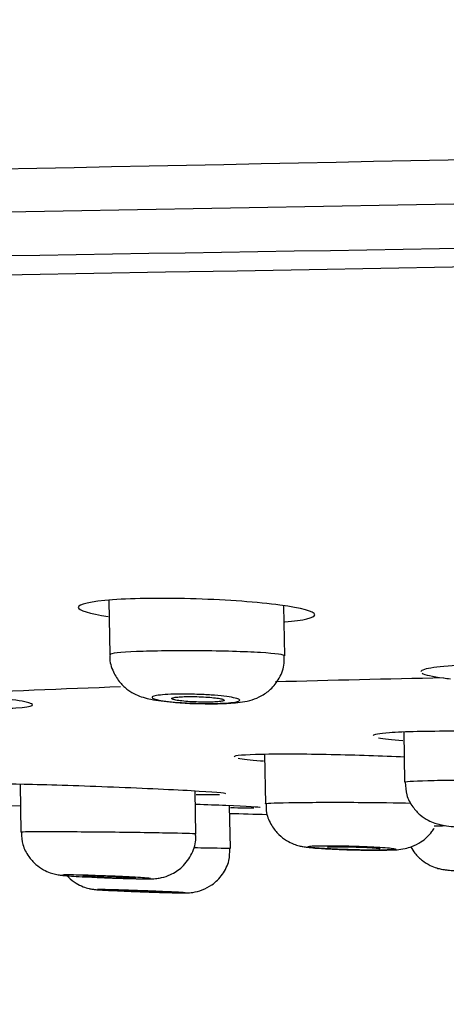
# Model space of a CAD drawing. Units: millimetres. Extents: x 6 to 291, y 5 to 413.
# Drawn here: x 154 to 156, y 280 to 283 of the extents above; entities that cross this region are included whole.
import ezdxf
from ezdxf.enums import TextEntityAlignment as Align

# ---------------------------------------------------------------- set-up
doc = ezdxf.new("R2010")
doc.units = ezdxf.units.MM
doc.layers.add('Layer1', color=7, linetype='Continuous')
doc.layers.add('Layer3', color=7, linetype='Continuous')
doc.styles.add('SEACAD_Arial', font='arial.ttf')
doc.dimstyles.new('TPI_1_6', dxfattribs={"dimtxt": 6, "dimasz": 6, "dimexe": 3, "dimexo": 0, "dimgap": 1.5, "dimtad": 0, "dimtih": 1, "dimtoh": 1, "dimdec": 0, "dimlfac": 6, "dimtxsty": 'SEACAD_Arial', "dimblk1": '_SE_FILLED', "dimblk2": '_SE_FILLED', "dimsah": 1, "dimcen": 3, "dimadec": 0, "dimazin": 0, "dimtfac": 0.7, "dimtdec": 3, "dimtofl": 0, "dimtmove": 1, "dimatfit": 3, "dimfxl": 1, "dimarcsym": 0})

# ---------------------------------------------------------------- blocks, each defined once
blk = doc.blocks.new('DMBLK385')
at = {"layer": 'Layer3', "linetype": 'Continuous'}
for points in [[(147.284, 269.5005), (147.284, 271.5005), (141.284, 270.5005)], [(171.9773, 269.5005), (177.9773, 270.5005), (171.9773, 271.5005)]]:
    blk.add_hatch(color=7, dxfattribs=at).paths.add_polyline_path(points)
at = {"layer": 'Layer3', "color": 7, "linetype": 'Continuous'}
for p, q in [((177.9773, 283.0053), (177.9773, 267.5005)), ((141.284, 282.2873), (141.284, 267.5005)), ((141.284, 270.5005), (150.4872, 270.5005)), ((168.7741, 270.5005), (177.9773, 270.5005))]:
    blk.add_line(p, q, dxfattribs=at)
at = {"layer": 'Layer3', "color": 7, "linetype": 'Continuous', "style": 'SEACAD_Arial'}
blk.add_text('220', height=6, dxfattribs=at).set_placement((152.5872, 273.5005), align=Align.TOP_LEFT)
blk = doc.blocks.new('_SE_FILLED')
at = {"color": 0}
blk.add_line((0, 0), (-1, 0), dxfattribs=at)
blk.add_solid([(0, 0), (-1, -0.1665), (-1, 0.1665), (0, 0)], dxfattribs=at)
blk = doc.blocks.new('DMBLK386')
at = {"layer": 'Layer3', "linetype": 'Continuous'}
for points in [[(82.5796, 307.7746), (76.5796, 306.7746), (82.5796, 305.7746)], [(153.6302, 307.7746), (153.6302, 305.7746), (159.6302, 306.7746)]]:
    blk.add_hatch(color=7, dxfattribs=at).paths.add_polyline_path(points)
at = {"layer": 'Layer3', "color": 7, "linetype": 'Continuous'}
for p, q in [((76.5796, 291.3811), (76.5796, 309.7746)), ((159.6302, 282.9648), (159.6302, 309.7746)), ((76.5796, 306.7746), (108.3614, 306.7746)), ((127.8484, 306.7746), (159.6302, 306.7746))]:
    blk.add_line(p, q, dxfattribs=at)
at = {"layer": 'Layer3', "color": 7, "linetype": 'Continuous', "style": 'SEACAD_Arial'}
blk.add_text('500', height=6, dxfattribs=at).set_placement((110.4614, 309.7746), align=Align.TOP_LEFT)

msp = doc.modelspace()

# ---------------------------------------------------------------- linework, layer by layer
at = {"layer": 'Layer1', "color": 7, "linetype": 'Continuous'}
for p, q in [((154.7767, 281.2091), (154.7803, 281.0023)), ((155.4472, 280.9978), (155.4439, 281.1886)), ((155.9004, 280.7078), (155.9037, 280.5171)), ((155.3704, 280.6228), (155.3737, 280.4348)), ((154.4389, 280.5086), (154.4421, 280.3264)), ((155.109, 280.3194), (155.1061, 280.4828)), ((155.2399, 280.2653), (155.2371, 280.427))]:
    msp.add_line(p, q, dxfattribs=at)
for centre, radius, start, end in [((122.5408, 1901.6329), 1619.093, 270.6673618, 271.312617), ((-47.9032, 12177.6305), 11896.9007, 270.91535257, 271.08379176), ((11.8571, 8265.1005), 7983.6846, 270.93040024, 271.06059264), ((212.3297, -3255.433), 3538.4283, 90.8532637, 91.1402471), ((157.5195, 206.1422), 74.7861, 91.124759, 91.615367), ((157.5195, 206.1422), 74.7861, 92.067062, 92.572123), ((157.8399, 363.6363), 83.2787, 267.201504, 267.660427), ((157.8399, 363.6363), 83.2787, 268.209223, 268.30663)]:
    msp.add_arc(centre, radius, start, end, dxfattribs=at)
for points, knots in [([(155.11, 281.2148), (154.9908, 281.2185), (154.874, 281.2172), (154.7081, 281.2053), (154.6601, 281.1947), (154.6609, 281.1713), (154.7021, 281.1589), (154.7751, 281.1481)], [0, 0, 0, 0, 0.341645, 0.341645, 0.6832901, 0.6832901, 1, 1, 1, 1]), ([(155.4476, 281.127), (155.52, 281.1332), (155.5615, 281.1431), (155.5607, 281.1666), (155.5118, 281.1801), (155.3458, 281.2023), (155.2293, 281.211), (155.11, 281.2148)], [0, 0, 0, 0, 0.316915, 0.316915, 0.658457, 0.658457, 1, 1, 1, 1]), ([(154.7818, 281.0027), (154.7813, 280.9993), (154.7785, 280.978), (154.792, 280.9383), (154.8173, 280.8967), (154.8482, 280.8682), (154.8794, 280.85), (154.9097, 280.8388), (154.9515, 280.8288), (155.009, 280.8218), (155.0767, 280.817), (155.1057, 280.8166), (155.1119, 280.8166)], [0, 0, 0, 0, 0.019894, 0.1453, 0.247113, 0.335501, 0.414829, 0.489733, 0.57929, 0.802925, 0.963629, 1, 1, 1, 1]), ([(155.1208, 281.0172), (155.0327, 281.0179), (154.9457, 281.0167), (154.8201, 281.0114), (154.7822, 281.0073), (154.7804, 281.0027), (154.7803, 281.0026), (154.7803, 281.0024)], [0, 0, 0, 0, 0.493116, 0.493116, 0.986233, 0.986233, 1, 1, 1, 1]), ([(155.1119, 280.8166), (155.1343, 280.816), (155.1781, 280.8148), (155.2504, 280.8179), (155.2981, 280.8223), (155.351, 280.8401), (155.3912, 280.866), (155.4256, 280.9066), (155.4463, 280.9548), (155.4452, 280.9848), (155.4445, 280.9979)], [0, 0, 0, 0, 0.127568, 0.291181, 0.495349, 0.588607, 0.687763, 0.799774, 0.92515, 1, 1, 1, 1]), ([(155.4472, 280.9978), (155.4469, 281.0022), (155.413, 281.0067), (155.2944, 281.0139), (155.2089, 281.0165), (155.1208, 281.0172)], [0, 0, 0, 0, 0.4923926, 0.4923926, 1, 1, 1, 1]), ([(156.8517, 280.9309), (156.8191, 280.942), (156.7274, 280.9526), (156.4897, 280.9659), (156.3439, 280.9685), (156.104, 280.9635), (156.0119, 280.956), (155.9696, 280.9433), (155.9651, 280.9403), (155.9653, 280.9372)], [0, 0, 0, 0, 0.3042245, 0.3042245, 0.6084491, 0.6084491, 0.9126736, 0.9126736, 1, 1, 1, 1]), ([(154.3731, 280.7977), (154.3917, 280.7982), (154.4084, 280.7988), (154.4937, 280.8039), (154.507, 280.8129), (154.4069, 280.8334), (154.2966, 280.8445), (154.1634, 280.8529)], [0, 0, 0, 0, 0.091503, 0.091503, 0.545752, 0.545752, 1, 1, 1, 1]), ([(155.1119, 280.8514), (155.1306, 280.8508), (155.1495, 280.8498), (155.167, 280.8486), (155.1845, 280.8474), (155.2011, 280.8459), (155.2155, 280.8442), (155.2299, 280.8425), (155.2424, 280.8406), (155.252, 280.8387), (155.2616, 280.8367), (155.2686, 280.8346), (155.2723, 280.8326), (155.2761, 280.8306), (155.2767, 280.8286), (155.274, 280.8268), (155.2714, 280.825), (155.2655, 280.8232), (155.2568, 280.8218), (155.2482, 280.8204), (155.2365, 280.8191), (155.2229, 280.8183), (155.2093, 280.8174), (155.1933, 280.8168), (155.1762, 280.8166), (155.1592, 280.8163), (155.1407, 280.8164), (155.1221, 280.8168), (155.1036, 280.8173), (155.0846, 280.818), (155.0666, 280.8191), (155.0486, 280.8201), (155.0312, 280.8215), (155.0157, 280.823), (155.0001, 280.8246), (154.9862, 280.8264), (154.975, 280.8283), (154.9637, 280.8302), (154.9549, 280.8322), (154.9492, 280.8343), (154.9435, 280.8363), (154.9409, 280.8383), (154.9415, 280.8403), (154.9422, 280.8422), (154.9461, 280.844), (154.953, 280.8456), (154.9598, 280.8472), (154.9698, 280.8485), (154.9821, 280.8496), (154.9943, 280.8507), (155.0091, 280.8515), (155.0253, 280.8519), (155.0414, 280.8523), (155.0594, 280.8525), (155.0777, 280.8522), (155.0889, 280.8521), (155.1005, 280.8518), (155.1119, 280.8514)], [0, 0, 0, 0, 0.053663, 0.053663, 0.053663, 0.107309, 0.107309, 0.107309, 0.161198, 0.161198, 0.161198, 0.215343, 0.215343, 0.215343, 0.269551, 0.269551, 0.269551, 0.3236, 0.3236, 0.3236, 0.377337, 0.377337, 0.377337, 0.43075, 0.43075, 0.43075, 0.483967, 0.483967, 0.483967, 0.537202, 0.537202, 0.537202, 0.590659, 0.590659, 0.590659, 0.644445, 0.644445, 0.644445, 0.698528, 0.698528, 0.698528, 0.752743, 0.752743, 0.752743, 0.806863, 0.806863, 0.806863, 0.860705, 0.860705, 0.860705, 0.914208, 0.914208, 0.914208, 0.967465, 0.967465, 0.967465, 1, 1, 1, 1]), ([(155.2168, 280.8292), (155.2167, 280.8303), (155.2148, 280.8315), (155.211, 280.8328), (155.2072, 280.834), (155.2016, 280.8352), (155.1945, 280.8363), (155.1874, 280.8374), (155.1787, 280.8385), (155.169, 280.8394), (155.1595, 280.8403), (155.1487, 280.8411), (155.1377, 280.8417), (155.1267, 280.8422), (155.1151, 280.8427), (155.104, 280.8429), (155.0929, 280.8431), (155.0819, 280.8431), (155.0719, 280.8429), (155.062, 280.8427), (155.0527, 280.8423), (155.045, 280.8417), (155.0372, 280.8411), (155.0307, 280.8404), (155.026, 280.8395), (155.0213, 280.8386), (155.0183, 280.8376), (155.0171, 280.8365), (155.016, 280.8354), (155.0168, 280.8342), (155.0194, 280.833), (155.022, 280.8318), (155.0266, 280.8305), (155.0327, 280.8294), (155.0388, 280.8282), (155.0467, 280.8271), (155.0556, 280.8261), (155.0645, 280.8251), (155.0748, 280.8242), (155.0855, 280.8235), (155.0962, 280.8228), (155.1076, 280.8223), (155.1189, 280.822), (155.1301, 280.8216), (155.1414, 280.8215), (155.1519, 280.8216), (155.1623, 280.8216), (155.1722, 280.8219), (155.1808, 280.8224), (155.1893, 280.8228), (155.1967, 280.8235), (155.2025, 280.8243), (155.2082, 280.8251), (155.2124, 280.8261), (155.2146, 280.8271), (155.2161, 280.8278), (155.2168, 280.8284), (155.2168, 280.8292)], [0, 0, 0, 0, 0.054172, 0.054172, 0.054172, 0.108339, 0.108339, 0.108339, 0.162559, 0.162559, 0.162559, 0.216632, 0.216632, 0.216632, 0.270396, 0.270396, 0.270396, 0.323825, 0.323825, 0.323825, 0.377043, 0.377043, 0.377043, 0.430262, 0.430262, 0.430262, 0.483692, 0.483692, 0.483692, 0.537454, 0.537454, 0.537454, 0.591524, 0.591524, 0.591524, 0.645745, 0.645745, 0.645745, 0.699888, 0.699888, 0.699888, 0.753758, 0.753758, 0.753758, 0.807284, 0.807284, 0.807284, 0.860545, 0.860545, 0.860545, 0.913738, 0.913738, 0.913738, 0.967085, 0.967085, 0.967085, 1, 1, 1, 1]), ([(156.1163, 280.7105), (156.1085, 280.7105), (156.1007, 280.7106), (155.9907, 280.7109), (155.9004, 280.709), (155.8057, 280.7023), (155.7845, 280.6984), (155.7842, 280.694)], [0, 0, 0, 0, 0.041435, 0.041435, 0.593435, 0.593435, 1, 1, 1, 1]), ([(155.9039, 280.6123), (155.8176, 280.6164), (155.7189, 280.6197), (155.5214, 280.6237), (155.4269, 280.6241), (155.2927, 280.6213), (155.2547, 280.6181), (155.2539, 280.6136), (155.2539, 280.6136), (155.2539, 280.6135)], [0, 0, 0, 0, 0.314808, 0.314808, 0.655412, 0.655412, 0.996016, 0.996016, 1, 1, 1, 1]), ([(155.2696, 280.6081), (155.2861, 280.605), (155.3151, 280.6017), (155.3586, 280.5982), (155.3624, 280.5979), (155.3664, 280.5976)], [0, 0, 0, 0, 0.913115, 0.913115, 1, 1, 1, 1]), ([(154.7725, 280.4984), (154.6535, 280.5031), (154.5372, 280.5068), (154.3709, 280.5102), (154.3222, 280.5098), (154.3222, 280.5073), (154.3222, 280.5073), (154.3222, 280.5073)], [0, 0, 0, 0, 0.499778, 0.499778, 0.999556, 0.999556, 1, 1, 1, 1]), ([(155.223, 280.4724), (155.2229, 280.4749), (155.1741, 280.479), (155.0079, 280.4885), (154.8914, 280.4938), (154.7725, 280.4984)], [0, 0, 0, 0, 0.4997429, 0.4997429, 1, 1, 1, 1]), ([(155.9038, 280.5172), (155.9037, 280.5173), (155.9039, 280.5175), (155.9095, 280.5201), (155.9507, 280.5223), (156.0809, 280.5252), (156.1693, 280.5259), (156.2572, 280.5256)], [0, 0, 0, 0, 0.036491, 0.036491, 0.518246, 0.518246, 1, 1, 1, 1]), ([(155.9061, 280.5171), (155.9067, 280.499), (155.9085, 280.4675), (155.9318, 280.4238), (155.9609, 280.3921), (155.9908, 280.372), (156.0176, 280.3606), (156.0389, 280.3549), (156.0613, 280.3507), (156.0929, 280.3472), (156.146, 280.3437), (156.1972, 280.3414), (156.2205, 280.3411), (156.2228, 280.3411)], [0, 0, 0, 0, 0.106556, 0.216018, 0.307178, 0.385383, 0.4506, 0.502193, 0.557199, 0.675248, 0.840129, 0.986258, 1, 1, 1, 1]), ([(155.3539, 280.4199), (155.3538, 280.4212), (155.3051, 280.424), (155.189, 280.4292), (155.1506, 280.4308), (155.1089, 280.4324)], [0, 0, 0, 0, 0.714977, 0.714977, 1, 1, 1, 1]), ([(155.3737, 280.4348), (155.3737, 280.435), (155.3738, 280.4351), (155.3793, 280.4371), (155.4203, 280.4386), (155.5504, 280.4404), (155.6387, 280.4406), (155.7267, 280.4401)], [0, 0, 0, 0, 0.035518, 0.035518, 0.517759, 0.517759, 1, 1, 1, 1]), ([(155.3764, 280.4348), (155.3761, 280.4223), (155.3758, 280.3948), (155.3945, 280.3527), (155.4222, 280.3177), (155.452, 280.2948), (155.4796, 280.2813), (155.5017, 280.2746), (155.5185, 280.2712), (155.5448, 280.2674), (155.5844, 280.2643), (155.6294, 280.2622), (155.6498, 280.2613)], [0, 0, 0, 0, 0.080746, 0.206795, 0.310268, 0.398432, 0.472777, 0.531103, 0.577027, 0.640914, 0.859758, 1, 1, 1, 1]), ([(154.7846, 280.3262), (154.6966, 280.3271), (154.6095, 280.3277), (154.4831, 280.3279), (154.4446, 280.3274), (154.4421, 280.3265), (154.4421, 280.3265), (154.4421, 280.3265)], [0, 0, 0, 0, 0.491238, 0.491238, 0.982476, 0.982476, 1, 1, 1, 1]), ([(154.4445, 280.3263), (154.445, 280.3088), (154.4465, 280.2782), (154.4688, 280.2353), (154.4968, 280.2039), (154.5257, 280.1836), (154.5516, 280.172), (154.5717, 280.1665), (154.5844, 280.1641), (154.5948, 280.1627), (154.6043, 280.1617), (154.6127, 280.161), (154.6168, 280.1607)], [0, 0, 0, 0, 0.158458, 0.32397, 0.461492, 0.577885, 0.673762, 0.745823, 0.792413, 0.838965, 0.926163, 1, 1, 1, 1]), ([(154.7673, 280.1529), (154.7701, 280.1528), (154.7929, 280.1518), (154.8414, 280.1503), (154.8975, 280.1489), (154.9287, 280.1488), (154.946, 280.1492), (154.9604, 280.1503), (154.9828, 280.1539), (155.0176, 280.1654), (155.061, 280.1943), (155.0952, 280.2427), (155.1111, 280.2901), (155.1076, 280.3136), (155.1067, 280.3192)], [0, 0, 0, 0, 0.015453, 0.146074, 0.278007, 0.416098, 0.472228, 0.505305, 0.54529, 0.616782, 0.723429, 0.84993, 0.969295, 1, 1, 1, 1]), ([(155.109, 280.3194), (155.1088, 280.3202), (155.0754, 280.3214), (154.958, 280.3239), (154.8727, 280.3252), (154.7846, 280.3262)], [0, 0, 0, 0, 0.490496, 0.490496, 1, 1, 1, 1]), ([(155.6498, 280.2613), (155.6528, 280.2611), (155.6755, 280.26), (155.7296, 280.2586), (155.7959, 280.2576), (155.8561, 280.2591), (155.8861, 280.2588), (155.9348, 280.2718), (155.9722, 280.291), (155.9997, 280.3171), (156.0137, 280.3376), (156.0165, 280.3421)], [0, 0, 0, 0, 0.020288, 0.177368, 0.329513, 0.486323, 0.685534, 0.749999, 0.837631, 0.965481, 1, 1, 1, 1]), ([(155.7123, 280.2734), (155.6936, 280.274), (155.6745, 280.2744), (155.6565, 280.2747), (155.6385, 280.275), (155.6212, 280.2751), (155.6059, 280.2751), (155.5906, 280.2751), (155.577, 280.2749), (155.5662, 280.2745), (155.5554, 280.2742), (155.5471, 280.2737), (155.5419, 280.2731), (155.5368, 280.2725), (155.5346, 280.2717), (155.5357, 280.2709), (155.5368, 280.2701), (155.541, 280.2692), (155.5482, 280.2682), (155.5553, 280.2673), (155.5656, 280.2663), (155.578, 280.2654), (155.5905, 280.2644), (155.6056, 280.2635), (155.622, 280.2627), (155.6384, 280.2618), (155.6566, 280.2611), (155.6751, 280.2604), (155.6936, 280.2598), (155.7129, 280.2592), (155.7313, 280.2589), (155.7498, 280.2585), (155.7679, 280.2583), (155.7843, 280.2582), (155.8006, 280.2582), (155.8156, 280.2583), (155.8279, 280.2586), (155.8403, 280.2588), (155.8504, 280.2593), (155.8574, 280.2598), (155.8644, 280.2604), (155.8685, 280.261), (155.8694, 280.2618), (155.8703, 280.2626), (155.868, 280.2634), (155.8627, 280.2643), (155.8574, 280.2652), (155.849, 280.2662), (155.838, 280.2671), (155.8271, 280.2681), (155.8134, 280.269), (155.798, 280.2699), (155.7827, 280.2707), (155.7652, 280.2716), (155.7472, 280.2723), (155.7358, 280.2727), (155.7241, 280.2731), (155.7123, 280.2734)], [0, 0, 0, 0, 0.053729, 0.053729, 0.053729, 0.107463, 0.107463, 0.107463, 0.161116, 0.161116, 0.161116, 0.214678, 0.214678, 0.214678, 0.268211, 0.268211, 0.268211, 0.32179, 0.32179, 0.32179, 0.375472, 0.375472, 0.375472, 0.429269, 0.429269, 0.429269, 0.483139, 0.483139, 0.483139, 0.537008, 0.537008, 0.537008, 0.590803, 0.590803, 0.590803, 0.644485, 0.644485, 0.644485, 0.698065, 0.698065, 0.698065, 0.7516, 0.7516, 0.7516, 0.805163, 0.805163, 0.805163, 0.858815, 0.858815, 0.858815, 0.912577, 0.912577, 0.912577, 0.966425, 0.966425, 0.966425, 1, 1, 1, 1]), ([(154.8772, 280.1006), (154.8819, 280.1005), (154.9057, 280.0995), (154.9563, 280.0978), (155.0136, 280.0961), (155.0497, 280.0954), (155.0665, 280.0953), (155.0752, 280.0954), (155.0846, 280.0958), (155.1042, 280.0977), (155.1348, 280.1056), (155.1749, 280.1271), (155.2121, 280.1643), (155.237, 280.2149), (155.2379, 280.2479), (155.238, 280.265)], [0, 0, 0, 0, 0.025377, 0.147683, 0.269426, 0.393148, 0.462162, 0.498337, 0.520553, 0.547104, 0.617815, 0.696346, 0.802757, 0.912028, 1, 1, 1, 1]), ([(155.1012, 280.2679), (155.1198, 280.2676), (155.1369, 280.2674), (155.2079, 280.2663), (155.2398, 280.2656), (155.2399, 280.2652)], [0, 0, 0, 0, 0.217028, 0.217028, 1, 1, 1, 1]), ([(155.6099, 280.2688), (155.6099, 280.2692), (155.6108, 280.2695), (155.6126, 280.2697), (155.6151, 280.2701), (155.6196, 280.2705), (155.6257, 280.2707), (155.6317, 280.2709), (155.6394, 280.2711), (155.6482, 280.2711), (155.657, 280.2712), (155.6671, 280.2711), (155.6777, 280.271), (155.6883, 280.2708), (155.6996, 280.2706), (155.7108, 280.2703), (155.722, 280.27), (155.7333, 280.2696), (155.7438, 280.2692), (155.7544, 280.2687), (155.7644, 280.2682), (155.7731, 280.2677), (155.7818, 280.2671), (155.7894, 280.2666), (155.7953, 280.266), (155.8011, 280.2654), (155.8054, 280.2649), (155.8078, 280.2643), (155.8093, 280.264), (155.8101, 280.2637), (155.8101, 280.2634)], [0, 0, 0, 0, 0.073899, 0.073899, 0.073899, 0.181259, 0.181259, 0.181259, 0.28844, 0.28844, 0.28844, 0.395544, 0.395544, 0.395544, 0.502703, 0.502703, 0.502703, 0.610025, 0.610025, 0.610025, 0.717546, 0.717546, 0.717546, 0.825216, 0.825216, 0.825216, 0.932923, 0.932923, 0.932923, 1, 1, 1, 1]), ([(155.927, 280.2701), (155.9316, 280.2619), (155.9446, 280.2425), (155.9691, 280.2183), (155.9983, 280.2002), (156.0238, 280.1902), (156.0426, 280.1857), (156.0563, 280.1835), (156.0796, 280.1808), (156.1176, 280.1785), (156.1688, 280.1763), (156.1917, 280.1758), (156.1938, 280.1757)], [0, 0, 0, 0, 0.0789293, 0.192254, 0.2883144, 0.367263, 0.4253933, 0.4713626, 0.5400157, 0.7970753, 0.9838846, 1, 1, 1, 1]), ([(154.7736, 280.1596), (154.7924, 280.1588), (154.8113, 280.158), (154.8288, 280.1572), (154.8463, 280.1564), (154.8629, 280.1556), (154.8772, 280.1548), (154.8915, 280.154), (154.9039, 280.1532), (154.9134, 280.1525), (154.9229, 280.1518), (154.9296, 280.1512), (154.9332, 280.1507), (154.9367, 280.1502), (154.9371, 280.1498), (154.9344, 280.1495), (154.9317, 280.1492), (154.9257, 280.149), (154.9171, 280.149), (154.9084, 280.149), (154.8968, 280.1491), (154.8832, 280.1494), (154.8695, 280.1496), (154.8535, 280.15), (154.8365, 280.1505), (154.8193, 280.151), (154.8007, 280.1516), (154.7821, 280.1523), (154.7634, 280.153), (154.7442, 280.1538), (154.7261, 280.1546), (154.708, 280.1554), (154.6905, 280.1563), (154.6749, 280.1571), (154.6594, 280.1579), (154.6455, 280.1588), (154.6344, 280.1595), (154.6233, 280.1603), (154.6147, 280.161), (154.6092, 280.1616), (154.6037, 280.1622), (154.6013, 280.1627), (154.6021, 280.163), (154.6028, 280.1634), (154.6068, 280.1636), (154.6137, 280.1637), (154.6206, 280.1638), (154.6306, 280.1637), (154.6428, 280.1635), (154.655, 280.1633), (154.6698, 280.163), (154.686, 280.1626), (154.7022, 280.1621), (154.7203, 280.1615), (154.7386, 280.1609), (154.7501, 280.1605), (154.7619, 280.16), (154.7736, 280.1596)], [0, 0, 0, 0, 0.053934, 0.053934, 0.053934, 0.10787, 0.10787, 0.10787, 0.161767, 0.161767, 0.161767, 0.215533, 0.215533, 0.215533, 0.269142, 0.269142, 0.269142, 0.322636, 0.322636, 0.322636, 0.376106, 0.376106, 0.376106, 0.429651, 0.429651, 0.429651, 0.483341, 0.483341, 0.483341, 0.537185, 0.537185, 0.537185, 0.591126, 0.591126, 0.591126, 0.645058, 0.645058, 0.645058, 0.69888, 0.69888, 0.69888, 0.752537, 0.752537, 0.752537, 0.806051, 0.806051, 0.806051, 0.859507, 0.859507, 0.859507, 0.913017, 0.913017, 0.913017, 0.966665, 0.966665, 0.966665, 1, 1, 1, 1]), ([(154.6183, 280.1601), (154.6201, 280.1583), (154.6303, 280.1478), (154.6501, 280.1324), (154.6772, 280.119), (154.6992, 280.1122), (154.7141, 280.1095), (154.7222, 280.1084), (154.7289, 280.1078), (154.742, 280.1067), (154.764, 280.1055), (154.7909, 280.1042), (154.7994, 280.1038)], [0, 0, 0, 0, 0.029692, 0.170358, 0.287115, 0.378536, 0.437403, 0.472843, 0.513909, 0.594248, 0.880576, 1, 1, 1, 1]), ([(154.8785, 280.152), (154.8785, 280.1521), (154.8783, 280.1522), (154.8779, 280.1523), (154.8766, 280.1525), (154.8733, 280.1529), (154.8684, 280.1533), (154.8635, 280.1537), (154.8569, 280.1541), (154.8489, 280.1546), (154.841, 280.1551), (154.8315, 280.1556), (154.8214, 280.156), (154.8113, 280.1565), (154.8002, 280.157), (154.789, 280.1575), (154.7779, 280.1579), (154.7663, 280.1584), (154.7554, 280.1587), (154.7445, 280.1591), (154.7339, 280.1594), (154.7244, 280.1597), (154.715, 280.1599), (154.7065, 280.1601), (154.6996, 280.1602), (154.6927, 280.1603), (154.6872, 280.1603), (154.6836, 280.1602), (154.68, 280.1601), (154.6782, 280.1599), (154.6784, 280.1597), (154.6785, 280.1595), (154.6805, 280.1592), (154.6843, 280.1588), (154.6882, 280.1584), (154.6938, 280.158), (154.7009, 280.1575), (154.708, 280.1571), (154.7167, 280.1566), (154.7262, 280.1561), (154.7358, 280.1556), (154.7465, 280.1551), (154.7575, 280.1546), (154.7643, 280.1543), (154.7714, 280.154), (154.7785, 280.1537)], [0, 0, 0, 0, 0.024408, 0.024408, 0.024408, 0.09586, 0.09586, 0.09586, 0.167411, 0.167411, 0.167411, 0.239085, 0.239085, 0.239085, 0.310856, 0.310856, 0.310856, 0.382656, 0.382656, 0.382656, 0.454402, 0.454402, 0.454402, 0.526034, 0.526034, 0.526034, 0.59754, 0.59754, 0.59754, 0.668966, 0.668966, 0.668966, 0.740394, 0.740394, 0.740394, 0.811904, 0.811904, 0.811904, 0.883542, 0.883542, 0.883542, 0.955296, 0.955296, 0.955296, 1, 1, 1, 1]), ([(154.7785, 280.1537), (154.7897, 280.1533), (154.801, 280.1529), (154.8116, 280.1526), (154.8222, 280.1523), (154.8323, 280.152), (154.841, 280.1518), (154.8498, 280.1516), (154.8574, 280.1515), (154.8634, 280.1515), (154.8693, 280.1514), (154.8736, 280.1515), (154.8761, 280.1516)], [0, 0, 0, 0, 0.250241, 0.250241, 0.250241, 0.500503, 0.500503, 0.500503, 0.750446, 0.750446, 0.750446, 1, 1, 1, 1]), ([(154.8282, 280.1059), (154.8188, 280.1062), (154.8099, 280.1065), (154.8016, 280.1067), (154.7865, 280.1072), (154.7731, 280.1075), (154.7625, 280.1078), (154.7519, 280.108), (154.7439, 280.1081), (154.739, 280.1081), (154.7342, 280.1081), (154.7324, 280.1079), (154.7338, 280.1077), (154.7352, 280.1074), (154.7398, 280.107), (154.7472, 280.1065), (154.7546, 280.1061), (154.7651, 280.1055), (154.7778, 280.1049), (154.7905, 280.1042), (154.8057, 280.1036), (154.8222, 280.1028), (154.8387, 280.1021), (154.857, 280.1014), (154.8755, 280.1007), (154.8941, 280.1), (154.9134, 280.0993), (154.9318, 280.0987), (154.9502, 280.098), (154.9683, 280.0975), (154.9845, 280.097), (155.0007, 280.0965), (155.0155, 280.0962), (155.0277, 280.0959), (155.0398, 280.0956), (155.0497, 280.0955), (155.0564, 280.0954), (155.0631, 280.0954), (155.0669, 280.0954), (155.0675, 280.0956), (155.0681, 280.0958), (155.0654, 280.0961), (155.0598, 280.0965), (155.0542, 280.0969), (155.0455, 280.0974), (155.0343, 280.0979), (155.0231, 280.0985), (155.0092, 280.0991), (154.9937, 280.0998), (154.9782, 280.1005), (154.9607, 280.1012), (154.9426, 280.1019), (154.9312, 280.1023), (154.9195, 280.1028), (154.9077, 280.1032)], [0, 0, 0, 0, 0.032051, 0.032051, 0.032051, 0.090433, 0.090433, 0.090433, 0.148639, 0.148639, 0.148639, 0.206692, 0.206692, 0.206692, 0.264686, 0.264686, 0.264686, 0.322742, 0.322742, 0.322742, 0.380953, 0.380953, 0.380953, 0.43934, 0.43934, 0.43934, 0.497847, 0.497847, 0.497847, 0.556366, 0.556366, 0.556366, 0.614784, 0.614784, 0.614784, 0.673037, 0.673037, 0.673037, 0.731131, 0.731131, 0.731131, 0.789142, 0.789142, 0.789142, 0.847176, 0.847176, 0.847176, 0.905332, 0.905332, 0.905332, 0.963657, 0.963657, 0.963657, 1, 1, 1, 1]), ([(154.809, 280.1049), (154.809, 280.105), (154.8098, 280.1051), (154.8116, 280.1051), (154.8142, 280.1051), (154.8187, 280.1051), (154.8247, 280.1049), (154.8307, 280.1048), (154.8384, 280.1046), (154.8472, 280.1044), (154.856, 280.1041), (154.8661, 280.1038), (154.8767, 280.1035), (154.8873, 280.1031), (154.8987, 280.1027), (154.9099, 280.1023), (154.9211, 280.1019), (154.9325, 280.1015), (154.943, 280.1011), (154.9536, 280.1007), (154.9636, 280.1002), (154.9723, 280.0998), (154.981, 280.0995), (154.9886, 280.0991), (154.9945, 280.0988), (155.0003, 280.0985), (155.0046, 280.0982), (155.0069, 280.098), (155.0084, 280.0979), (155.0091, 280.0978), (155.0091, 280.0977)], [0, 0, 0, 0, 0.073929, 0.073929, 0.073929, 0.181073, 0.181073, 0.181073, 0.288223, 0.288223, 0.288223, 0.395496, 0.395496, 0.395496, 0.502949, 0.502949, 0.502949, 0.61056, 0.61056, 0.61056, 0.718238, 0.718238, 0.718238, 0.825866, 0.825866, 0.825866, 0.933349, 0.933349, 0.933349, 1, 1, 1, 1]), ([(154.9077, 280.1032), (154.889, 280.1039), (154.8699, 280.1046), (154.8519, 280.1052), (154.8438, 280.1054), (154.8359, 280.1057), (154.8282, 280.1059)], [0, 0, 0, 0, 0.688748, 0.688748, 0.688748, 1, 1, 1, 1])]:
    msp.add_open_spline(points, degree=3, knots=knots, dxfattribs=at)
for points in [[(155.97, 280.9319), (155.9805, 280.9258), (156.0081, 280.9196), (156.0515, 280.9139)], [(156.0515, 280.9139), (156.0599, 280.9128), (156.0689, 280.9117), (156.0782, 280.9107)], [(155.804, 280.6863), (155.8229, 280.6825), (155.8551, 280.6787), (155.8974, 280.6751)], [(155.1093, 280.4702), (155.149, 280.4698), (155.1796, 280.4698), (155.1989, 280.4703)], [(155.7267, 280.4401), (155.8011, 280.4396), (155.8726, 280.4386), (155.9279, 280.4373)], [(155.2401, 280.4203), (155.2799, 280.4195), (155.3105, 280.4191), (155.3299, 280.4191)], [(156.0158, 280.351), (156.0292, 280.3511), (156.0437, 280.3513), (156.0589, 280.3514)], [(154.7403, 280.154), (154.7488, 280.1536), (154.7578, 280.1533), (154.7673, 280.1529)], [(154.8422, 280.102), (154.8531, 280.1016), (154.8645, 280.1011), (154.8772, 280.1006)]]:
    msp.add_open_spline(points, degree=3, dxfattribs=at)

# ---------------------------------------------------------------- dimensions: what is measured, and where the dimension line sits
at = {"layer": 'Layer3', "color": 7, "linetype": 'Continuous'}
for base, p1, p2, text, picture, middle in [((159.6302, 306.7746), (76.5796, 291.3811), (159.6302, 282.9648), '\\A1;500 {}', 'DMBLK386', (118.1049, 306.7746)), ((177.9773, 270.5005), (141.284, 282.2873), (177.9773, 283.0053), '\\A1;<>', 'DMBLK385', (159.6306, 270.5005))]:
    dim = msp.add_linear_dim(base=base, p1=p1, p2=p2, text=text, dimstyle='TPI_1_6', override={"dimtmove": 0}, dxfattribs=at)
    dim.commit()
    dim.dimension.update_dxf_attribs({"geometry": picture, "text_midpoint": middle, "dimtype": 160})

doc.saveas('drawing.dxf')
